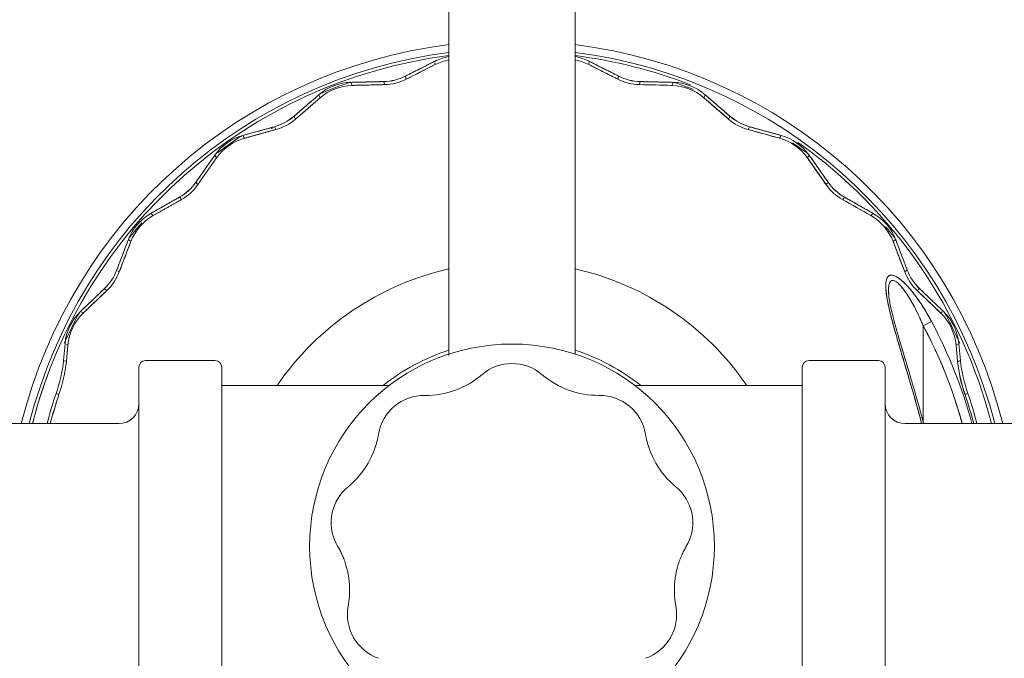
# Model space of a CAD drawing. Units: millimetres. Extents: x 498 to 6225, y -350 to 7176.
# Drawn here: x 2602 to 2787, y 2161 to 2282 of the extents above; entities that cross this region are included whole.
import ezdxf
from ezdxf.enums import TextEntityAlignment as Align
from ezdxf.lldxf.tags import DXFTag

# ---------------------------------------------------------------- set-up
doc = ezdxf.new("R2010")
doc.units = ezdxf.units.MM
doc.header["$LTSCALE"] = 25
for name, color, linetype in [('Default', 7, 'Continuous'), ('DV3_Predeterminado', 7, 'Continuous'), ('FS-013-2013-3_AS', 7, 'Continuous'), ('Predeterminado', 7, 'Continuous'), ('TRM_SRF_1', 7, 'Continuous')]:
    doc.layers.add(name, color=color, linetype=linetype)
doc.styles.add('SEACAD_Arial', font='arial.ttf')
tags = doc.linetypes.add('DOT2', pattern=[3.175, 0, -3.175]).pattern_tags.tags
tags[6:7] = [DXFTag(74, 4), DXFTag(75, 0), DXFTag(340, '0'), DXFTag(46, 0.0), DXFTag(50, 0.0), DXFTag(44, 0.0), DXFTag(45, 0.0)]
tags[4:5] = [DXFTag(74, 4), DXFTag(75, 0), DXFTag(340, '0'), DXFTag(46, 0.0), DXFTag(50, 0.0), DXFTag(44, 0.0), DXFTag(45, 0.0)]
doc.dimstyles.new('ISO', dxfattribs={"dimtxt": 60, "dimasz": 60, "dimexe": 30, "dimexo": 0, "dimgap": 15, "dimtad": 1, "dimtxsty": 'SEACAD_Arial', "dimblk1": '_SE_FILLED', "dimblk2": '_SE_FILLED', "dimsah": 1, "dimcen": 30, "dimadec": 0, "dimazin": 0, "dimtfac": 0.5, "dimtdec": 3, "dimtmove": 0, "dimatfit": 3, "dimfxl": 1, "dimarcsym": 0})

# ---------------------------------------------------------------- blocks, each defined once
blk = doc.blocks.new('SE5')
at = {"layer": 'DV3_Predeterminado', "color": 7, "linetype": 'DOT2', "lineweight": 25}
for centre, start, end in [((2474.55, 2181.09), 69.40327, 290.59673), ((2914.28, 2181.09), 249.40327, 110.59673)]:
    blk.add_arc(centre, 625, start, end, dxfattribs=at)
at = {"layer": 'FS-013-2013-3_AS', "color": 7, "linetype": 'Continuous', "lineweight": 18}
for p, q in [((2682.54, 2218.48), (2682.54, 2372.15)), ((2682.54, 2218.48), (2682.54, 2372.15)), ((2706.29, 2372.15), (2706.29, 2218.72)), ((2706.29, 2372.15), (2706.29, 2218.72)), ((2679.94, 2273.3), (2674.46, 2270.54)), ((2679.89, 2273.6), (2679.94, 2273.3)), ((2679.89, 2273.6), (2679.94, 2273.3)), ((2708.98, 2273.91), (2708.89, 2273.3)), ((2708.98, 2273.91), (2708.89, 2273.3)), ((2714.36, 2270.54), (2708.89, 2273.3)), ((2674.33, 2271.12), (2674.46, 2270.54)), ((2674.33, 2271.12), (2674.46, 2270.54)), ((2714.49, 2271.12), (2714.36, 2270.54)), ((2714.49, 2271.12), (2714.36, 2270.54)), ((2664.07, 2269.94), (2664.27, 2269.37)), ((2664.07, 2269.94), (2664.27, 2269.37)), ((2670.4, 2269.52), (2664.27, 2269.37)), ((2670.24, 2270.09), (2670.4, 2269.52)), ((2670.24, 2270.09), (2670.4, 2269.52)), ((2718.58, 2270.09), (2718.43, 2269.52)), ((2718.58, 2270.09), (2718.43, 2269.52)), ((2724.56, 2269.37), (2718.43, 2269.52)), ((2724.76, 2269.94), (2724.56, 2269.37)), ((2724.76, 2269.94), (2724.56, 2269.37)), ((2658.02, 2267.6), (2658.26, 2267.04)), ((2658.02, 2267.6), (2658.26, 2267.04)), ((2730.81, 2267.6), (2730.57, 2267.04)), ((2730.81, 2267.6), (2730.57, 2267.04)), ((2658.26, 2267.04), (2653.62, 2263.03)), ((2735.2, 2263.03), (2730.57, 2267.04)), ((2653.35, 2263.56), (2653.62, 2263.03)), ((2653.35, 2263.56), (2653.62, 2263.03)), ((2735.4, 2263.43), (2735.2, 2263.03)), ((2735.4, 2263.43), (2735.2, 2263.03)), ((2643.68, 2259.92), (2644.02, 2259.41)), ((2643.68, 2259.92), (2644.02, 2259.41)), ((2649.93, 2261.05), (2644.02, 2259.41)), ((2649.63, 2261.57), (2649.93, 2261.05)), ((2649.63, 2261.57), (2649.93, 2261.05)), ((2739.19, 2261.57), (2738.9, 2261.05)), ((2739.19, 2261.57), (2738.9, 2261.05)), ((2744.81, 2259.41), (2738.9, 2261.05)), ((2745.14, 2259.92), (2744.81, 2259.41)), ((2745.14, 2259.92), (2744.81, 2259.41)), ((2638.39, 2256.18), (2638.75, 2255.69)), ((2638.39, 2256.18), (2638.75, 2255.69)), ((2750.44, 2256.18), (2750.07, 2255.69)), ((2750.44, 2256.18), (2750.07, 2255.69)), ((2638.75, 2255.69), (2635.23, 2250.67)), ((2753.59, 2250.67), (2750.07, 2255.69)), ((2634.84, 2251.12), (2635.23, 2250.67)), ((2634.84, 2251.12), (2635.23, 2250.67)), ((2753.88, 2251.01), (2753.59, 2250.67)), ((2753.88, 2251.01), (2753.59, 2250.67)), ((2632.13, 2247.85), (2626.8, 2244.82)), ((2631.79, 2248.21), (2632.13, 2247.85)), ((2631.79, 2248.21), (2632.13, 2247.85)), ((2757.1, 2248.28), (2756.69, 2247.85)), ((2757.1, 2248.28), (2756.69, 2247.85)), ((2762.02, 2244.82), (2756.69, 2247.85)), ((2626.35, 2245.24), (2626.8, 2244.82)), ((2626.35, 2245.24), (2626.8, 2244.82)), ((2762.47, 2245.24), (2762.02, 2244.82)), ((2762.47, 2245.24), (2762.02, 2244.82)), ((2622.6, 2239.94), (2620.41, 2234.21)), ((2622.13, 2240.32), (2622.6, 2239.94)), ((2622.13, 2240.32), (2622.6, 2239.94)), ((2766.7, 2240.32), (2766.22, 2239.94)), ((2766.7, 2240.32), (2766.22, 2239.94)), ((2768.42, 2234.21), (2766.22, 2239.94)), ((2620.17, 2234.38), (2620.41, 2234.21)), ((2620.17, 2234.38), (2620.41, 2234.21)), ((2768.9, 2234.55), (2768.42, 2234.21)), ((2768.9, 2234.55), (2768.42, 2234.21)), ((2618.09, 2230.72), (2613.66, 2226.48)), ((2617.59, 2231.04), (2618.09, 2230.72)), ((2617.59, 2231.04), (2618.09, 2230.72)), ((2771.09, 2230.94), (2770.74, 2230.72)), ((2771.09, 2230.94), (2770.74, 2230.72)), ((2775.17, 2226.48), (2770.74, 2230.72)), ((2613.12, 2226.77), (2613.66, 2226.48)), ((2613.12, 2226.77), (2613.66, 2226.48)), ((2775.5, 2226.66), (2775.17, 2226.48)), ((2775.5, 2226.66), (2775.17, 2226.48)), ((2771.91, 2224.02), (2773.47, 2224.86)), ((2771.91, 2224.02), (2773.47, 2224.86)), ((2771.91, 2205.61), (2771.91, 2224.02)), ((2771.91, 2205.61), (2771.91, 2224.02)), ((2609.91, 2217.51), (2610.19, 2220.68)), ((2609.91, 2217.51), (2610.19, 2220.68)), ((2610.45, 2220.56), (2610.74, 2220.43)), ((2610.45, 2220.56), (2610.74, 2220.43)), ((2610.74, 2220.43), (2610.47, 2217.31)), ((2610.74, 2220.43), (2610.47, 2217.31)), ((2778.53, 2220.63), (2778.08, 2220.43)), ((2778.53, 2220.63), (2778.08, 2220.43)), ((2778.36, 2217.31), (2778.08, 2220.43)), ((2778.36, 2217.31), (2778.08, 2220.43)), ((2778.64, 2220.68), (2778.92, 2217.51)), ((2778.64, 2220.68), (2778.92, 2217.51)), ((2610.47, 2217.31), (2609.91, 2217.51)), ((2778.92, 2217.51), (2778.36, 2217.31)), ((2778.92, 2217.51), (2778.47, 2217.35)), ((2639.73, 2212.8), (2671.29, 2212.8)), ((2671.29, 2212.8), (2639.73, 2212.8)), ((2639.73, 2212.8), (2671.29, 2212.8)), ((2671.29, 2212.8), (2639.73, 2212.8)), ((2717.54, 2212.8), (2749.1, 2212.8)), ((2749.1, 2212.8), (2717.54, 2212.8)), ((2717.54, 2212.8), (2749.1, 2212.8)), ((2717.54, 2212.8), (2749.1, 2212.8)), ((2608.49, 2211.3), (2609.05, 2211.09)), ((2608.49, 2211.3), (2609.05, 2211.09)), ((2779.78, 2211.09), (2780.33, 2211.3)), ((2779.78, 2211.09), (2780.33, 2211.3))]:
    blk.add_line(p, q, dxfattribs=at)
for centre, radius, start, end in [((2694.41, 2182.49), 95.31, 97.1744, 165.9586), ((2694.41, 2182.49), 95.31, 14.0414, 82.8429), ((2694.41, 2182.49), 93.86, 97.2847, 165.7371), ((2694.41, 2182.49), 93.86, 97.2847, 165.7371), ((2694.41, 2182.49), 93.27, 97.3152, 165.6394), ((2684.17, 2265.35), 9.59, 99.8024, 116.8157), ((2684.17, 2265.35), 9.59, 99.805, 116.8148), ((2694.41, 2182.49), 93.86, 14.2629, 82.7317), ((2694.41, 2182.49), 93.86, 14.2629, 82.7317), ((2694.41, 2182.49), 93.27, 68.876, 82.6831), ((2704.66, 2265.35), 9.59, 63.1843, 80.1949), ((2704.66, 2265.35), 9.59, 63.1852, 80.1951), ((5366.73, -3059.19), 5971.13, 116.741376, 116.800216), ((2684.24, 2264.78), 9.55, 100.2722, 116.7717), ((2684.24, 2264.78), 9.55, 100.2689, 116.7709), ((2704.59, 2264.78), 9.55, 63.2284, 79.2899), ((2704.59, 2264.78), 9.55, 63.2291, 79.2899), ((2670.01, 2279.69), 9.59, 271.3961, 296.7939), ((2670.01, 2279.68), 9.59, 271.3834, 296.8066), ((2718.82, 2279.69), 9.59, 243.2061, 268.6039), ((2718.82, 2279.69), 9.6, 243.2078, 268.6023), ((2664.3, 2260.36), 9.59, 91.3742, 130.9107), ((2664.3, 2260.36), 9.59, 91.3751, 130.9098), ((2664.51, 2259.82), 9.55, 91.4183, 130.8666), ((2664.51, 2259.82), 9.55, 91.4191, 130.8658), ((2670.16, 2279.08), 9.56, 271.4329, 296.757), ((2670.16, 2279.08), 9.56, 271.4317, 296.7582), ((2718.67, 2279.08), 9.56, 243.243, 268.5671), ((2718.67, 2279.08), 9.56, 243.2418, 268.5683), ((2573.61, -3699.88), 5971.16, 88.551435, 88.610274), ((2724.32, 2259.82), 9.55, 49.1334, 88.5817), ((2724.32, 2259.82), 9.55, 49.1342, 88.5809), ((2724.53, 2260.36), 9.59, 49.0893, 88.6258), ((2724.53, 2260.36), 9.59, 49.0902, 88.6249), ((2694.41, 2182.49), 92.65, 68.3824, 69.1129), ((6562.81, -2250.63), 5971.17, 130.836347, 130.895186), ((2647.07, 2270.82), 9.59, 285.491, 310.8888), ((2647.07, 2270.82), 9.6, 285.4927, 310.8872), ((2741.75, 2270.82), 9.59, 229.1112, 254.509), ((2741.75, 2270.82), 9.6, 229.1128, 254.5073), ((2647.37, 2270.26), 9.56, 285.5279, 310.852), ((2647.37, 2270.26), 9.56, 285.5267, 310.8532), ((2741.46, 2270.26), 9.56, 229.148, 254.4721), ((2741.46, 2270.26), 9.56, 229.1468, 254.4733), ((2646.24, 2250.68), 9.59, 105.4692, 145.0056), ((2646.24, 2250.68), 9.59, 105.4701, 145.0048), ((2694.41, 2182.49), 90.81, 119.8143, 119.9557), ((2694.41, 2182.49), 90.81, 119.8143, 119.9557), ((1105.94, -3633.04), 6116.12, 74.457161, 74.514606), ((2742.58, 2250.68), 9.59, 34.9944, 74.5308), ((2742.58, 2250.68), 9.59, 34.9952, 74.5299), ((2646.57, 2250.21), 9.55, 105.5133, 144.9616), ((2646.57, 2250.21), 9.55, 105.514, 144.9608), ((2742.25, 2250.21), 9.55, 35.0384, 74.4867), ((2742.25, 2250.21), 9.55, 35.0392, 74.486), ((2694.41, 2182.49), 93.27, 14.3583, 54.7254), ((7525.92, -1175.08), 5971.15, 144.931317, 144.990157), ((2626.99, 2256.63), 9.59, 299.586, 324.9838), ((2626.99, 2256.63), 9.6, 299.5876, 324.9822), ((2627.41, 2256.16), 9.56, 299.6229, 324.9469), ((2627.41, 2256.16), 9.56, 299.6216, 324.9482), ((2761.42, 2256.16), 9.56, 215.0531, 240.3771), ((2761.42, 2256.16), 9.56, 215.0518, 240.3784), ((2761.84, 2256.63), 9.59, 215.0162, 240.414), ((2761.84, 2256.63), 9.6, 215.0178, 240.4124), ((-190.88, -2945.1), 5971.17, 60.361494, 60.420333), ((2631.09, 2236.89), 9.59, 119.5642, 159.1006), ((2631.09, 2236.89), 9.59, 119.5651, 159.0997), ((2757.74, 2236.89), 9.59, 20.8994, 60.4358), ((2757.74, 2236.89), 9.59, 20.9003, 60.4349), ((2631.52, 2236.52), 9.55, 119.6082, 159.0566), ((2631.52, 2236.52), 9.55, 119.609, 159.0558), ((2694.41, 2182.49), 92.65, 138.8557, 139.8382), ((2757.31, 2236.52), 9.55, 20.9434, 60.3918), ((2757.31, 2236.52), 9.55, 20.9442, 60.391), ((8198.15, 102.62), 5971.17, 159.026288, 159.085128), ((2610.96, 2237.97), 9.59, 313.681, 339.0788), ((2610.97, 2237.97), 9.59, 313.6683, 339.0915), ((2611.48, 2237.63), 9.56, 313.7178, 339.0419), ((2611.48, 2237.63), 9.56, 313.7166, 339.0431), ((2694.41, 2182.49), 53.64, 102.8371, 145.5904), ((2694.41, 2182.49), 53.64, 102.8371, 145.5904), ((2694.41, 2182.49), 53.64, 34.4096, 77.2098), ((2694.41, 2182.49), 53.64, 34.4096, 77.2098), ((2777.34, 2237.63), 9.56, 200.9581, 226.2822), ((2777.34, 2237.63), 9.56, 200.9569, 226.2834), ((2777.86, 2237.97), 9.59, 200.9212, 226.319), ((2777.86, 2237.98), 9.6, 200.9228, 226.3174), ((-1352.7, -2088.03), 5971.12, 46.266523, 46.325362), ((2619.74, 2219.83), 9.59, 133.6593, 174.9593), ((2619.74, 2219.83), 9.59, 133.66, 174.9585), ((2620.25, 2219.58), 9.55, 133.7033, 174.9113), ((2620.25, 2219.58), 9.55, 133.7044, 174.9102), ((2768.57, 2219.58), 9.55, 5.0885, 46.2969), ((2768.57, 2219.58), 9.55, 5.0896, 46.2958), ((2769.08, 2219.83), 9.59, 5.0406, 46.3408), ((2769.08, 2219.83), 9.59, 5.0416, 46.3398), ((2694.41, 2182.49), 89.69, 14.9409, 28.1895), ((2694.41, 2182.49), 89.69, 14.9409, 28.1895), ((2694.41, 2182.49), 87.93, 15.2479, 28.1895), ((2694.41, 2182.49), 92.65, 26.3975, 26.998), ((2694.41, 2182.49), 38.83, 107.874, 128.6884), ((2694.41, 2182.49), 38.83, 107.874, 128.6884), ((2694.41, 2182.49), 38.83, 51.3116, 72.1946), ((2694.41, 2182.49), 38.83, 51.3116, 72.1946), ((2581.28, 2220.76), 28.81, 340.8223, 353.5275), ((2581.18, 2220.79), 28.92, 340.8451, 353.5046), ((2581.82, 2220.57), 28.83, 340.8202, 353.5115), ((2581.81, 2220.57), 28.84, 340.8225, 353.5094), ((2807.08, 2220.58), 28.91, 186.5051, 199.1633), ((2807.19, 2220.61), 29.01, 186.5277, 199.1406), ((2807.47, 2220.75), 28.74, 186.4559, 199.1944), ((2807.48, 2220.75), 28.75, 186.4583, 199.192), ((2694.41, 2182.49), 93.27, 159.4009, 165.6346), ((2694.43, 2182.48), 90.64, 161.465, 165.2131), ((2694.49, 2182.48), 90.69, 161.4703, 165.2174), ((2694.41, 2182.49), 90.03, 161.4743, 165.116), ((2694.41, 2182.49), 90.03, 14.884, 18.5257), ((2694.39, 2182.48), 90.64, 14.7869, 18.535), ((2694.34, 2182.48), 90.69, 14.7844, 18.5301)]:
    blk.add_arc(centre, radius, start, end, dxfattribs=at)
for points, degree, knots in [([(2674.33, 2271.12), (2674.54, 2271.23), (2674.95, 2271.43), (2675.56, 2271.74), (2676.15, 2272.04), (2676.72, 2272.33), (2677.19, 2272.57), (2677.56, 2272.75), (2677.83, 2272.89), (2678.1, 2273.02), (2678.36, 2273.16), (2678.62, 2273.29), (2678.88, 2273.42), (2679.12, 2273.54), (2679.37, 2273.67), (2679.61, 2273.79), (2679.76, 2273.87), (2679.84, 2273.91)], 3, [0, 0, 0, 0, 0.100401, 0.200529, 0.300457, 0.400254, 0.499993, 0.550367, 0.600632, 0.650799, 0.700876, 0.750872, 0.800799, 0.850665, 0.900481, 0.950256, 1, 1, 1, 1]), ([(2714.36, 2270.54), (2714.16, 2270.65), (2713.74, 2270.85), (2713.14, 2271.16), (2712.56, 2271.45), (2711.99, 2271.74), (2711.52, 2271.98), (2711.16, 2272.16), (2710.88, 2272.3), (2710.62, 2272.43), (2710.36, 2272.56), (2710.1, 2272.69), (2709.85, 2272.82), (2709.6, 2272.94), (2709.36, 2273.07), (2709.12, 2273.19), (2708.96, 2273.26), (2708.89, 2273.3)], 3, [0, 0, 0, 0, 0.100416, 0.200552, 0.300479, 0.400269, 0.499993, 0.550375, 0.600646, 0.650817, 0.700897, 0.750895, 0.80082, 0.850684, 0.900495, 0.950264, 1, 1, 1, 1]), ([(2708.98, 2273.91), (2709.11, 2273.84), (2709.37, 2273.71), (2709.78, 2273.5), (2710.2, 2273.29), (2710.64, 2273.07), (2711.08, 2272.84), (2711.48, 2272.64), (2711.82, 2272.47), (2712.1, 2272.33), (2712.39, 2272.18), (2712.68, 2272.04), (2712.97, 2271.89), (2713.27, 2271.74), (2713.57, 2271.59), (2713.87, 2271.43), (2714.18, 2271.28), (2714.39, 2271.17), (2714.49, 2271.12)], 3, [0, 0, 0, 0, 0.082924, 0.16595, 0.249126, 0.332496, 0.416105, 0.499997, 0.549866, 0.599741, 0.649629, 0.699541, 0.749485, 0.79947, 0.849505, 0.899599, 0.949761, 1, 1, 1, 1]), ([(2664.04, 2270.02), (2662.33, 2269.43), (2660.36, 2268.68), (2658.42, 2267.87), (2658.15, 2267.75)], 3, [0.60630155, 0.60630155, 0.60630155, 0.60630155, 0.625, 0.62798642, 0.62798642, 0.62798642, 0.62798642]), ([(2664.07, 2269.94), (2664.22, 2269.95), (2664.51, 2269.96), (2664.96, 2269.97), (2665.44, 2269.98), (2665.92, 2269.99), (2666.42, 2270), (2666.87, 2270.01), (2667.25, 2270.02), (2667.56, 2270.03), (2667.88, 2270.04), (2668.21, 2270.04), (2668.54, 2270.05), (2668.87, 2270.06), (2669.21, 2270.07), (2669.55, 2270.08), (2669.89, 2270.09), (2670.12, 2270.09), (2670.24, 2270.09)], 3, [0, 0, 0, 0, 0.082924, 0.16595, 0.249126, 0.332496, 0.416105, 0.499997, 0.549866, 0.599741, 0.649629, 0.699541, 0.749485, 0.79947, 0.849505, 0.899599, 0.949761, 1, 1, 1, 1]), ([(2664.07, 2269.94), (2664.63, 2269.96), (2665.84, 2269.99), (2667.9, 2270.04), (2669.43, 2270.07), (2670.24, 2270.09)], 3, [0, 0, 0, 0, 0.333333, 0.666667, 1, 1, 1, 1]), ([(2670.4, 2269.52), (2670.17, 2269.52), (2669.71, 2269.5), (2669.03, 2269.49), (2668.38, 2269.47), (2667.74, 2269.46), (2667.22, 2269.44), (2666.81, 2269.43), (2666.51, 2269.42), (2666.21, 2269.42), (2665.92, 2269.41), (2665.63, 2269.4), (2665.35, 2269.4), (2665.07, 2269.39), (2664.8, 2269.38), (2664.53, 2269.38), (2664.36, 2269.37), (2664.27, 2269.37)], 3, [0, 0, 0, 0, 0.100416, 0.200552, 0.300479, 0.400269, 0.499993, 0.550375, 0.600646, 0.650817, 0.700897, 0.750895, 0.80082, 0.850684, 0.900495, 0.950264, 1, 1, 1, 1]), ([(2718.58, 2270.09), (2718.82, 2270.09), (2719.28, 2270.08), (2719.96, 2270.06), (2720.62, 2270.04), (2721.26, 2270.03), (2721.79, 2270.02), (2722.2, 2270.01), (2722.5, 2270), (2722.8, 2269.99), (2723.1, 2269.98), (2723.39, 2269.98), (2723.67, 2269.97), (2723.95, 2269.96), (2724.23, 2269.96), (2724.49, 2269.95), (2724.67, 2269.95), (2724.76, 2269.94)], 3, [0, 0, 0, 0, 0.100401, 0.200529, 0.300457, 0.400254, 0.499993, 0.550367, 0.600632, 0.650799, 0.700876, 0.750872, 0.800799, 0.850665, 0.900481, 0.950256, 1, 1, 1, 1]), ([(2718.58, 2270.09), (2719.39, 2270.07), (2720.92, 2270.04), (2722.99, 2269.99), (2724.19, 2269.96), (2724.76, 2269.94)], 3, [0, 0, 0, 0, 0.333333, 0.666667, 1, 1, 1, 1]), ([(2653.35, 2263.56), (2653.53, 2263.71), (2653.88, 2264.02), (2654.39, 2264.46), (2654.89, 2264.9), (2655.38, 2265.32), (2655.77, 2265.66), (2656.09, 2265.93), (2656.32, 2266.13), (2656.54, 2266.33), (2656.77, 2266.52), (2656.98, 2266.71), (2657.2, 2266.89), (2657.41, 2267.08), (2657.62, 2267.26), (2657.82, 2267.43), (2657.95, 2267.55), (2658.02, 2267.6)], 3, [0, 0, 0, 0, 0.100401, 0.200529, 0.300457, 0.400254, 0.499993, 0.550367, 0.600632, 0.650799, 0.700876, 0.750872, 0.800799, 0.850665, 0.900481, 0.950256, 1, 1, 1, 1]), ([(2653.35, 2263.56), (2653.96, 2264.09), (2655.12, 2265.09), (2656.68, 2266.45), (2657.59, 2267.24), (2658.02, 2267.6)], 3, [0, 0, 0, 0, 0.333333, 0.666667, 1, 1, 1, 1]), ([(2730.81, 2267.6), (2730.92, 2267.51), (2731.14, 2267.32), (2731.48, 2267.02), (2731.84, 2266.71), (2732.21, 2266.39), (2732.59, 2266.06), (2732.92, 2265.77), (2733.21, 2265.52), (2733.45, 2265.32), (2733.69, 2265.11), (2733.94, 2264.89), (2734.18, 2264.68), (2734.44, 2264.46), (2734.69, 2264.24), (2734.95, 2264.02), (2735.21, 2263.79), (2735.38, 2263.64), (2735.47, 2263.56)], 3, [0, 0, 0, 0, 0.082924, 0.16595, 0.249126, 0.332496, 0.416105, 0.499997, 0.549866, 0.599741, 0.649629, 0.699541, 0.749485, 0.79947, 0.849505, 0.899599, 0.949761, 1, 1, 1, 1]), ([(2735.2, 2263.03), (2735.03, 2263.18), (2734.68, 2263.49), (2734.17, 2263.93), (2733.68, 2264.36), (2733.19, 2264.77), (2732.8, 2265.11), (2732.49, 2265.38), (2732.26, 2265.58), (2732.03, 2265.78), (2731.81, 2265.97), (2731.6, 2266.16), (2731.38, 2266.34), (2731.17, 2266.52), (2730.97, 2266.7), (2730.76, 2266.87), (2730.63, 2266.99), (2730.57, 2267.04)], 3, [0, 0, 0, 0, 0.100416, 0.200552, 0.300479, 0.400269, 0.499993, 0.550375, 0.600646, 0.650817, 0.700897, 0.750895, 0.80082, 0.850684, 0.900495, 0.950264, 1, 1, 1, 1]), ([(2643.42, 2259.84), (2643.26, 2259.74), (2641.72, 2258.72), (2640.22, 2257.66), (2638.9, 2256.67)], 3, [0.685522, 0.685522, 0.685522, 0.685522, 0.6875, 0.70447592, 0.70447592, 0.70447592, 0.70447592]), ([(2643.68, 2259.92), (2643.83, 2259.96), (2644.11, 2260.04), (2644.55, 2260.16), (2645, 2260.29), (2645.47, 2260.42), (2645.95, 2260.55), (2646.38, 2260.67), (2646.75, 2260.77), (2647.05, 2260.85), (2647.36, 2260.94), (2647.67, 2261.03), (2647.99, 2261.11), (2648.31, 2261.2), (2648.64, 2261.29), (2648.96, 2261.38), (2649.3, 2261.48), (2649.52, 2261.54), (2649.63, 2261.57)], 3, [0, 0, 0, 0, 0.082924, 0.165951, 0.249126, 0.332496, 0.416105, 0.499997, 0.549866, 0.599741, 0.649629, 0.699541, 0.749485, 0.79947, 0.849505, 0.899599, 0.949761, 1, 1, 1, 1]), ([(2649.93, 2261.05), (2649.7, 2260.99), (2649.26, 2260.87), (2648.61, 2260.69), (2647.98, 2260.51), (2647.36, 2260.34), (2646.86, 2260.2), (2646.47, 2260.09), (2646.17, 2260.01), (2645.89, 2259.93), (2645.6, 2259.85), (2645.33, 2259.78), (2645.06, 2259.7), (2644.79, 2259.63), (2644.53, 2259.55), (2644.27, 2259.48), (2644.1, 2259.44), (2644.02, 2259.41)], 3, [0, 0, 0, 0, 0.100416, 0.200552, 0.300479, 0.400269, 0.499993, 0.550375, 0.600646, 0.650817, 0.700896, 0.750894, 0.80082, 0.850684, 0.900495, 0.950264, 1, 1, 1, 1]), ([(2739.19, 2261.57), (2739.42, 2261.51), (2739.86, 2261.38), (2740.52, 2261.2), (2741.15, 2261.03), (2741.77, 2260.85), (2742.28, 2260.71), (2742.68, 2260.6), (2742.97, 2260.52), (2743.26, 2260.44), (2743.54, 2260.36), (2743.82, 2260.29), (2744.1, 2260.21), (2744.37, 2260.14), (2744.63, 2260.06), (2744.89, 2259.99), (2745.06, 2259.95), (2745.14, 2259.92)], 3, [0, 0, 0, 0, 0.100401, 0.200529, 0.300457, 0.400254, 0.499993, 0.550367, 0.600632, 0.650798, 0.700875, 0.750872, 0.800799, 0.850665, 0.900481, 0.950256, 1, 1, 1, 1]), ([(2739.19, 2261.57), (2739.97, 2261.35), (2741.44, 2260.95), (2743.44, 2260.39), (2744.6, 2260.07), (2745.14, 2259.92)], 3, [0, 0, 0, 0, 0.333333, 0.666667, 1, 1, 1, 1]), ([(2634.84, 2251.12), (2634.98, 2251.31), (2635.24, 2251.69), (2635.63, 2252.25), (2636.01, 2252.79), (2636.38, 2253.32), (2636.68, 2253.75), (2636.92, 2254.08), (2637.09, 2254.33), (2637.27, 2254.58), (2637.43, 2254.82), (2637.6, 2255.06), (2637.76, 2255.29), (2637.92, 2255.52), (2638.08, 2255.74), (2638.24, 2255.96), (2638.34, 2256.11), (2638.39, 2256.18)], 3, [0, 0, 0, 0, 0.100401, 0.200529, 0.300457, 0.400254, 0.499993, 0.550367, 0.600632, 0.650799, 0.700876, 0.750872, 0.800799, 0.850665, 0.900481, 0.950256, 1, 1, 1, 1]), ([(2750.44, 2256.18), (2750.52, 2256.06), (2750.69, 2255.82), (2750.95, 2255.45), (2751.22, 2255.06), (2751.5, 2254.66), (2751.79, 2254.25), (2752.04, 2253.89), (2752.26, 2253.57), (2752.44, 2253.32), (2752.63, 2253.05), (2752.81, 2252.79), (2753, 2252.52), (2753.19, 2252.25), (2753.39, 2251.97), (2753.58, 2251.69), (2753.78, 2251.41), (2753.91, 2251.22), (2753.98, 2251.12)], 3, [0, 0, 0, 0, 0.082924, 0.16595, 0.249126, 0.332496, 0.416105, 0.499997, 0.549866, 0.599741, 0.649629, 0.699541, 0.749485, 0.79947, 0.849505, 0.899599, 0.949761, 1, 1, 1, 1]), ([(2753.59, 2250.67), (2753.46, 2250.86), (2753.19, 2251.24), (2752.81, 2251.79), (2752.43, 2252.33), (2752.06, 2252.85), (2751.76, 2253.28), (2751.53, 2253.61), (2751.36, 2253.86), (2751.18, 2254.11), (2751.02, 2254.35), (2750.85, 2254.58), (2750.69, 2254.81), (2750.53, 2255.04), (2750.37, 2255.26), (2750.22, 2255.48), (2750.12, 2255.62), (2750.07, 2255.69)], 3, [0, 0, 0, 0, 0.100416, 0.200552, 0.300479, 0.400269, 0.499993, 0.550375, 0.600646, 0.650817, 0.700897, 0.750895, 0.80082, 0.850684, 0.900495, 0.950264, 1, 1, 1, 1]), ([(2626.35, 2245.24), (2626.48, 2245.31), (2626.74, 2245.45), (2627.13, 2245.68), (2627.54, 2245.91), (2627.97, 2246.15), (2628.4, 2246.4), (2628.79, 2246.62), (2629.12, 2246.81), (2629.39, 2246.96), (2629.67, 2247.12), (2629.95, 2247.28), (2630.24, 2247.44), (2630.53, 2247.61), (2630.82, 2247.77), (2631.12, 2247.94), (2631.42, 2248.11), (2631.62, 2248.23), (2631.72, 2248.28)], 3, [0, 0, 0, 0, 0.082924, 0.16595, 0.249126, 0.332496, 0.416105, 0.499997, 0.549866, 0.599741, 0.649629, 0.699541, 0.749485, 0.79947, 0.849505, 0.899599, 0.949761, 1, 1, 1, 1]), ([(2632.13, 2247.85), (2631.93, 2247.74), (2631.53, 2247.51), (2630.95, 2247.18), (2630.38, 2246.86), (2629.82, 2246.54), (2629.37, 2246.28), (2629.01, 2246.08), (2628.75, 2245.93), (2628.49, 2245.78), (2628.23, 2245.64), (2627.98, 2245.5), (2627.74, 2245.36), (2627.5, 2245.22), (2627.26, 2245.08), (2627.03, 2244.95), (2626.88, 2244.87), (2626.8, 2244.82)], 3, [0, 0, 0, 0, 0.100416, 0.200552, 0.300479, 0.400269, 0.499993, 0.550375, 0.600646, 0.650817, 0.700897, 0.750895, 0.80082, 0.850684, 0.900495, 0.950264, 1, 1, 1, 1]), ([(2757.1, 2248.28), (2757.3, 2248.17), (2757.71, 2247.94), (2758.3, 2247.61), (2758.87, 2247.28), (2759.43, 2246.96), (2759.89, 2246.7), (2760.25, 2246.5), (2760.51, 2246.35), (2760.77, 2246.2), (2761.03, 2246.06), (2761.28, 2245.91), (2761.53, 2245.77), (2761.77, 2245.63), (2762.01, 2245.5), (2762.24, 2245.37), (2762.4, 2245.28), (2762.47, 2245.24)], 3, [0, 0, 0, 0, 0.100401, 0.200529, 0.300457, 0.400254, 0.499993, 0.550367, 0.600632, 0.650799, 0.700876, 0.750872, 0.800799, 0.850665, 0.900481, 0.950256, 1, 1, 1, 1]), ([(2619.92, 2234.55), (2620.01, 2234.77), (2620.17, 2235.2), (2620.41, 2235.83), (2620.65, 2236.45), (2620.88, 2237.05), (2621.07, 2237.54), (2621.21, 2237.93), (2621.32, 2238.21), (2621.43, 2238.49), (2621.53, 2238.77), (2621.64, 2239.04), (2621.74, 2239.3), (2621.84, 2239.56), (2621.94, 2239.82), (2622.03, 2240.07), (2622.1, 2240.23), (2622.13, 2240.32)], 3, [0, 0, 0, 0, 0.100401, 0.200529, 0.300457, 0.400254, 0.499993, 0.550367, 0.600632, 0.650799, 0.700876, 0.750872, 0.800799, 0.850665, 0.900481, 0.950256, 1, 1, 1, 1]), ([(2768.42, 2234.21), (2768.33, 2234.42), (2768.17, 2234.86), (2767.93, 2235.48), (2767.69, 2236.1), (2767.46, 2236.69), (2767.28, 2237.18), (2767.13, 2237.56), (2767.02, 2237.85), (2766.92, 2238.12), (2766.81, 2238.4), (2766.71, 2238.67), (2766.61, 2238.93), (2766.51, 2239.19), (2766.41, 2239.44), (2766.32, 2239.69), (2766.25, 2239.85), (2766.22, 2239.94)], 3, [0, 0, 0, 0, 0.100416, 0.200552, 0.300479, 0.400269, 0.499993, 0.550375, 0.600646, 0.650817, 0.700897, 0.750895, 0.80082, 0.850684, 0.900495, 0.950264, 1, 1, 1, 1]), ([(2766.7, 2240.32), (2766.75, 2240.18), (2766.86, 2239.91), (2767.02, 2239.48), (2767.19, 2239.04), (2767.36, 2238.59), (2767.54, 2238.12), (2767.7, 2237.7), (2767.83, 2237.35), (2767.95, 2237.05), (2768.06, 2236.75), (2768.18, 2236.45), (2768.29, 2236.14), (2768.41, 2235.83), (2768.53, 2235.52), (2768.65, 2235.2), (2768.78, 2234.88), (2768.86, 2234.66), (2768.9, 2234.55)], 3, [0, 0, 0, 0, 0.082924, 0.16595, 0.249126, 0.332496, 0.416105, 0.499997, 0.549866, 0.599741, 0.649629, 0.699541, 0.749485, 0.79947, 0.849505, 0.899599, 0.949761, 1, 1, 1, 1]), ([(2771.6, 2205.62), (2771.44, 2206.23), (2770.68, 2209.11), (2769.14, 2214.47), (2767.37, 2220.26), (2766.08, 2224.83), (2765.36, 2227.69), (2764.91, 2230.1), (2764.78, 2231.84), (2764.99, 2233.08), (2765.55, 2233.68), (2766.49, 2233.56), (2767.71, 2232.78), (2769.1, 2231.42), (2770.33, 2229.87), (2771.31, 2228.48), (2772.07, 2227.3), (2772.79, 2226.09), (2773.24, 2225.27), (2773.47, 2224.86)], 3, [0.1474137, 0.1474137, 0.1474137, 0.1474137, 0.1819461, 0.3097155, 0.4529699, 0.5187558, 0.5845205, 0.6319393, 0.679313, 0.7139294, 0.7484578, 0.7799547, 0.8115101, 0.854539, 0.897638, 0.9232305, 0.9488218, 0.9744119, 1, 1, 1, 1]), ([(2771.6, 2205.62), (2771.41, 2206.33), (2770.93, 2208.15), (2769.82, 2212.16), (2768.51, 2216.51), (2767.24, 2220.77), (2766.33, 2223.91), (2765.53, 2226.95), (2765.02, 2229.36), (2764.83, 2231.1), (2764.83, 2232.27), (2765.02, 2233.04), (2765.34, 2233.44), (2765.77, 2233.66), (2766.53, 2233.54), (2767.61, 2232.84), (2768.71, 2231.81), (2770.13, 2230.18), (2771.44, 2228.32), (2772.48, 2226.62), (2773.05, 2225.62), (2773.33, 2225.12), (2773.47, 2224.86)], 3, [0.1473599, 0.1473599, 0.1473599, 0.1473599, 0.1875799, 0.2501054, 0.3751121, 0.4376356, 0.5001558, 0.5626649, 0.6251367, 0.6564005, 0.6876562, 0.7188842, 0.7345332, 0.7501804, 0.7813151, 0.8125147, 0.8437581, 0.8750183, 0.937466, 0.9687323, 0.9840137, 1, 1, 1, 1]), ([(2771.91, 2224.02), (2771.81, 2224.27), (2771.6, 2224.76), (2771.17, 2225.72), (2770.39, 2227.38), (2769.36, 2229.26), (2768.22, 2230.93), (2767.31, 2232), (2766.6, 2232.53), (2766.17, 2232.62), (2765.93, 2232.59), (2765.62, 2232.37), (2765.39, 2231.73), (2765.35, 2231.03), (2765.35, 2230.66)], 3, [0, 0, 0, 0, 0.0160741, 0.0312664, 0.0625318, 0.1249966, 0.1591945, 0.1874883, 0.2185684, 0.2279702, 0.2373753, 0.2499001, 0.2778112, 0.3068758, 0.3068758, 0.3068758, 0.3068758]), ([(2771.91, 2224.02), (2771.9, 2224.05), (2771.67, 2224.6), (2771.18, 2225.72), (2770.41, 2227.31), (2769.59, 2228.82), (2768.79, 2230.12), (2768.02, 2231.18), (2767.33, 2231.96), (2766.73, 2232.45), (2766.23, 2232.64), (2765.84, 2232.57), (2765.55, 2232.21), (2765.38, 2231.57), (2765.34, 2230.84), (2765.35, 2230.34), (2765.36, 2230.17)], 3, [0, 0, 0, 0, 0.0016583, 0.0350925, 0.0712933, 0.1065379, 0.1382945, 0.1665487, 0.1916869, 0.2138741, 0.233465, 0.2524398, 0.2731161, 0.2966283, 0.3230245, 0.3358352, 0.3358352, 0.3358352, 0.3358352]), ([(2613.12, 2226.77), (2613.23, 2226.87), (2613.44, 2227.08), (2613.77, 2227.39), (2614.11, 2227.72), (2614.46, 2228.05), (2614.82, 2228.4), (2615.15, 2228.7), (2615.42, 2228.97), (2615.65, 2229.19), (2615.88, 2229.41), (2616.12, 2229.63), (2616.35, 2229.86), (2616.59, 2230.09), (2616.84, 2230.32), (2617.09, 2230.56), (2617.33, 2230.79), (2617.5, 2230.96), (2617.59, 2231.04)], 3, [0, 0, 0, 0, 0.082924, 0.16595, 0.249126, 0.332496, 0.416105, 0.499997, 0.549866, 0.599741, 0.649629, 0.699541, 0.749485, 0.79947, 0.849505, 0.8996, 0.949761, 1, 1, 1, 1]), ([(2613.12, 2226.77), (2613.53, 2227.16), (2614.4, 2227.99), (2615.9, 2229.42), (2617, 2230.48), (2617.59, 2231.04)], 3, [0, 0, 0, 0, 0.333333, 0.666667, 1, 1, 1, 1]), ([(2618.09, 2230.72), (2617.92, 2230.56), (2617.59, 2230.24), (2617.1, 2229.78), (2616.63, 2229.32), (2616.17, 2228.88), (2615.79, 2228.52), (2615.49, 2228.24), (2615.27, 2228.03), (2615.06, 2227.82), (2614.85, 2227.62), (2614.64, 2227.42), (2614.43, 2227.23), (2614.23, 2227.03), (2614.04, 2226.85), (2613.84, 2226.66), (2613.72, 2226.54), (2613.66, 2226.48)], 3, [0, 0, 0, 0, 0.100416, 0.200552, 0.300479, 0.400269, 0.499993, 0.550375, 0.600646, 0.650817, 0.700897, 0.750894, 0.80082, 0.850684, 0.900495, 0.950264, 1, 1, 1, 1]), ([(2771.93, 2205.79), (2771.74, 2206.51), (2771.24, 2208.38), (2770.49, 2211.07), (2769.68, 2213.84), (2768.93, 2216.36), (2768.1, 2219.1), (2767.32, 2221.7), (2766.62, 2224.16), (2766.05, 2226.35), (2765.51, 2228.69), (2765.41, 2229.95), (2765.35, 2230.72)], 3, [0.2289962, 0.2289962, 0.2289962, 0.2289962, 0.2907112, 0.3887526, 0.4640852, 0.5330343, 0.6113709, 0.7081836, 0.7690241, 0.8381942, 0.9159996, 1, 1, 1, 1]), ([(2771.24, 2231.04), (2771.41, 2230.88), (2771.74, 2230.56), (2772.23, 2230.09), (2772.71, 2229.63), (2773.18, 2229.19), (2773.56, 2228.82), (2773.85, 2228.54), (2774.07, 2228.33), (2774.29, 2228.12), (2774.5, 2227.92), (2774.71, 2227.72), (2774.92, 2227.52), (2775.12, 2227.33), (2775.32, 2227.14), (2775.51, 2226.95), (2775.64, 2226.83), (2775.7, 2226.77)], 3, [0, 0, 0, 0, 0.100401, 0.200529, 0.300456, 0.400254, 0.499993, 0.550367, 0.600632, 0.650799, 0.700875, 0.750872, 0.800799, 0.850665, 0.900481, 0.950256, 1, 1, 1, 1]), ([(2771.91, 2224.02), (2773.99, 2220.16), (2775.67, 2216.09), (2777.35, 2212.03), (2778.61, 2207.82), (2778.94, 2206.74), (2779.23, 2205.66)], 2, [0, 0, 0, 0.25, 0.25, 0.5, 0.5, 0.5641332, 0.5641332, 0.5641332])]:
    blk.add_open_spline(points, degree=degree, knots=knots, dxfattribs=at)
for points in [[(2674.33, 2271.12), (2675.05, 2271.48), (2676.42, 2272.17), (2678.26, 2273.11), (2679.34, 2273.65), (2679.84, 2273.91)], [(2708.98, 2273.91), (2709.48, 2273.65), (2710.56, 2273.11), (2712.41, 2272.17), (2713.77, 2271.48), (2714.49, 2271.12)], [(2727.55, 2269.01), (2726.7, 2269.34), (2725.84, 2269.65), (2724.97, 2269.96)], [(2730.81, 2267.6), (2731.23, 2267.24), (2732.14, 2266.45), (2733.71, 2265.09), (2734.86, 2264.09), (2735.47, 2263.56)], [(2643.68, 2259.92), (2644.23, 2260.07), (2645.39, 2260.39), (2647.39, 2260.95), (2648.86, 2261.35), (2649.63, 2261.57)], [(2750.26, 2256.42), (2749.29, 2257.15), (2748.3, 2257.87), (2747.3, 2258.57)], [(2634.84, 2251.12), (2635.31, 2251.78), (2636.18, 2253.04), (2637.37, 2254.73), (2638.06, 2255.72), (2638.39, 2256.18)], [(2750.44, 2256.18), (2750.76, 2255.72), (2751.45, 2254.73), (2752.64, 2253.04), (2753.52, 2251.78), (2753.98, 2251.12)], [(2626.35, 2245.24), (2626.84, 2245.51), (2627.89, 2246.11), (2629.69, 2247.13), (2631.02, 2247.89), (2631.72, 2248.28)], [(2757.1, 2248.28), (2757.8, 2247.89), (2759.13, 2247.13), (2760.93, 2246.11), (2761.98, 2245.51), (2762.47, 2245.24)], [(2624.01, 2242.72), (2623.41, 2242.01), (2622.81, 2241.3), (2622.23, 2240.57)], [(2766.6, 2240.57), (2766.02, 2241.3), (2765.42, 2242.01), (2764.81, 2242.72)], [(2619.92, 2234.55), (2620.21, 2235.3), (2620.76, 2236.73), (2621.5, 2238.66), (2621.93, 2239.79), (2622.13, 2240.32)], [(2766.7, 2240.32), (2766.9, 2239.79), (2767.33, 2238.66), (2768.07, 2236.73), (2768.61, 2235.3), (2768.9, 2234.55)], [(2771.24, 2231.04), (2771.82, 2230.48), (2772.93, 2229.42), (2774.42, 2227.99), (2775.3, 2227.16), (2775.7, 2226.77)], [(2612.95, 2226.63), (2611.91, 2224.71), (2610.94, 2222.75), (2610.03, 2220.76)], [(2778.79, 2220.76), (2777.89, 2222.75), (2776.92, 2224.71), (2775.87, 2226.63)], [(2609.05, 2211.09), (2608.45, 2209.29), (2607.9, 2207.47), (2607.41, 2205.63)], [(2781.42, 2205.62), (2780.93, 2207.46), (2780.38, 2209.29), (2779.78, 2211.09)]]:
    blk.add_open_spline(points, degree=3, dxfattribs=at)
at = {"layer": 'TRM_SRF_1', "color": 7, "linetype": 'Continuous', "lineweight": 18}
for p, q in [((2638.48, 2217.49), (2625.35, 2217.49)), ((2763.48, 2217.49), (2750.35, 2217.49)), ((2624.1, 2148.74), (2624.1, 2216.24)), ((2639.73, 2148.74), (2639.73, 2216.24)), ((2749.1, 2216.24), (2749.1, 2148.74)), ((2764.73, 2216.24), (2764.73, 2148.74)), ((2620.35, 2205.61), (2575.35, 2205.61)), ((2813.48, 2205.61), (2768.48, 2205.61)), ((2661.56, 2182.49), (2661.27, 2183.02)), ((2727.55, 2183.02), (2727.26, 2182.49))]:
    blk.add_line(p, q, dxfattribs=at)
blk.add_circle((2694.41, 2182.49), 38.13, dxfattribs=at)
for centre, radius, start, end in [((2625.35, 2216.24), 1.25, 90, 180), ((2638.48, 2216.24), 1.25, 0, 90), ((2750.35, 2216.24), 1.25, 90, 180), ((2763.48, 2216.24), 1.25, 0, 90), ((2694.41, 2208.19), 8.76, 49.3749, 130.6251), ((2678.14, 2227.19), 16.26, 269.4609, 310.5391), ((2710.69, 2227.2), 16.26, 229.4663, 270.5337), ((2677.89, 2202.18), 8.76, 89.3755, 170.6245), ((2710.93, 2202.18), 8.76, 9.3756, 90.6244), ((2620.35, 2209.36), 3.75, 270, 0), ((2768.48, 2209.36), 3.75, 180, 270), ((2653.21, 2206.28), 16.26, 309.4626, 350.5374), ((2735.61, 2206.28), 16.26, 189.4626, 230.5374), ((2669.1, 2186.95), 8.76, 129.3735, 206.6766), ((2719.72, 2186.95), 8.76, 333.3238, 50.6261), ((2672.16, 2169.64), 8.76, 169.3752, 250.6248), ((2716.67, 2169.64), 8.76, 289.3751, 10.6249)]:
    blk.add_arc(centre, radius, start, end, dxfattribs=at)
for points, knots in [([(2663.55, 2171.25), (2663.57, 2171.4), (2663.62, 2171.71), (2663.69, 2172.2), (2663.75, 2172.71), (2663.79, 2173.21), (2663.81, 2173.69), (2663.82, 2174.15), (2663.82, 2174.58), (2663.8, 2174.98), (2663.78, 2175.35), (2663.75, 2175.7), (2663.72, 2176.05), (2663.67, 2176.41), (2663.62, 2176.78), (2663.56, 2177.14), (2663.49, 2177.5), (2663.41, 2177.88), (2663.3, 2178.29), (2663.19, 2178.73), (2663.04, 2179.19), (2662.88, 2179.68), (2662.7, 2180.17), (2662.51, 2180.63), (2662.32, 2181.06), (2662.13, 2181.45), (2661.94, 2181.82), (2661.75, 2182.17), (2661.62, 2182.39), (2661.56, 2182.49)], [0, 0, 0, 0, 0.055288, 0.111782, 0.162827, 0.209308, 0.251551, 0.289589, 0.323606, 0.353846, 0.380581, 0.405053, 0.430071, 0.455709, 0.481285, 0.50604, 0.530575, 0.557572, 0.587382, 0.619827, 0.655416, 0.695253, 0.738586, 0.782537, 0.825445, 0.867107, 0.9099, 0.957547, 1, 1, 1, 1]), ([(2727.26, 2182.49), (2727.21, 2182.4), (2727.09, 2182.19), (2726.9, 2181.84), (2726.69, 2181.43), (2726.49, 2181.01), (2726.3, 2180.58), (2726.11, 2180.12), (2725.92, 2179.62), (2725.75, 2179.09), (2725.58, 2178.53), (2725.43, 2177.93), (2725.28, 2177.23), (2725.15, 2176.46), (2725.06, 2175.67), (2725.01, 2174.9), (2725, 2174.18), (2725.02, 2173.55), (2725.05, 2173.01), (2725.09, 2172.57), (2725.13, 2172.2), (2725.18, 2171.88), (2725.22, 2171.61), (2725.25, 2171.41), (2725.28, 2171.29), (2725.28, 2171.25)], [0, 0, 0, 0, 0.038488, 0.086775, 0.135381, 0.181104, 0.222006, 0.26494, 0.309287, 0.352529, 0.393113, 0.436822, 0.485514, 0.540593, 0.596373, 0.653257, 0.710136, 0.763964, 0.812138, 0.854342, 0.892401, 0.926706, 0.95752, 0.985216, 1, 1, 1, 1])]:
    blk.add_open_spline(points, degree=3, knots=knots, dxfattribs=at)
blk = doc.blocks.new('DMBLK5')
at = {"layer": 'Default', "linetype": 'Continuous', "lineweight": 20}
for points in [[(1909.55, 3564.47), (1849.55, 3554.47), (1909.55, 3544.47)], [(3479.28, 3564.47), (3479.28, 3544.47), (3539.28, 3554.47)]]:
    blk.add_hatch(color=7, dxfattribs=at).paths.add_polyline_path(points)
at = {"layer": 'Default', "color": 7, "linetype": 'Continuous', "lineweight": 20}
for p, q in [((1849.55, 2181.09), (1849.55, 3584.47)), ((3539.28, 2181.09), (3539.28, 3584.47)), ((1849.55, 3554.47), (3539.28, 3554.47))]:
    blk.add_line(p, q, dxfattribs=at)
at = {"layer": 'Default', "color": 7, "linetype": 'Continuous', "lineweight": 20, "style": 'SEACAD_Arial'}
blk.add_text('2700', height=60, dxfattribs=at).set_placement((2600.5, 3629.47), align=Align.TOP_LEFT)
blk = doc.blocks.new('_SE_FILLED')
at = {"color": 0}
blk.add_line((0, 0), (-1, 0), dxfattribs=at)
blk.add_solid([(0, 0), (-1, -0.1665), (-1, 0.1665), (0, 0)], dxfattribs=at)
blk = doc.blocks.new('DMBLK8')
at = {"layer": 'Default', "linetype": 'Continuous', "lineweight": 20}
for points in [[(1149.7, 3341.24), (1169.7, 3341.24), (1159.7, 3401.24)], [(1149.7, 1023.74), (1159.7, 963.74), (1169.7, 1023.74)]]:
    blk.add_hatch(color=7, dxfattribs=at).paths.add_polyline_path(points)
at = {"layer": 'Default', "color": 7, "linetype": 'Continuous', "lineweight": 20}
for p, q in [((2341.29, 3401.24), (1129.7, 3401.24)), ((1159.7, 3401.24), (1159.7, 963.74)), ((2341.29, 963.74), (1129.7, 963.74))]:
    blk.add_line(p, q, dxfattribs=at)
at = {"layer": 'Default', "color": 7, "linetype": 'Continuous', "lineweight": 20, "style": 'SEACAD_Arial'}
blk.add_text('3900', height=60, rotation=90, dxfattribs=at).set_placement((1084.7, 2088.57), align=Align.TOP_LEFT)

msp = doc.modelspace()

# ---------------------------------------------------------------- block references
at = {"layer": 'Predeterminado'}
msp.add_blockref('SE5', (0, 0), dxfattribs=at)

# ---------------------------------------------------------------- dimensions: what is measured, and where the dimension line sits
at = {"layer": 'Default', "color": 7, "linetype": 'Continuous', "lineweight": 20}
for base, p1, p2, angle, override, picture, middle in [((1849.545, 3554.4723), (1849.545, 2181.0925), (3539.2802, 2181.0925), 360, {"dimdec": 0, "dimlfac": 1.6, "dimrnd": 10, "dimtdec": 4}, 'DMBLK5', (2694.4126, 3554.4723)), ((1159.6987, 3401.2378), (3047.5376, 3401.2378), (3047.5376, 963.7378), 270, {"dimlfac": 1.6}, 'DMBLK8', (1159.6987, 2182.4878))]:
    dim = msp.add_linear_dim(base=base, p1=p1, p2=p2, angle=angle, text='\\A1;<>', dimstyle='ISO', override=override, dxfattribs=at)
    dim.commit()
    dim.dimension.update_dxf_attribs({"geometry": picture, "text_midpoint": middle, "dimtype": 161})

doc.saveas('drawing.dxf')
